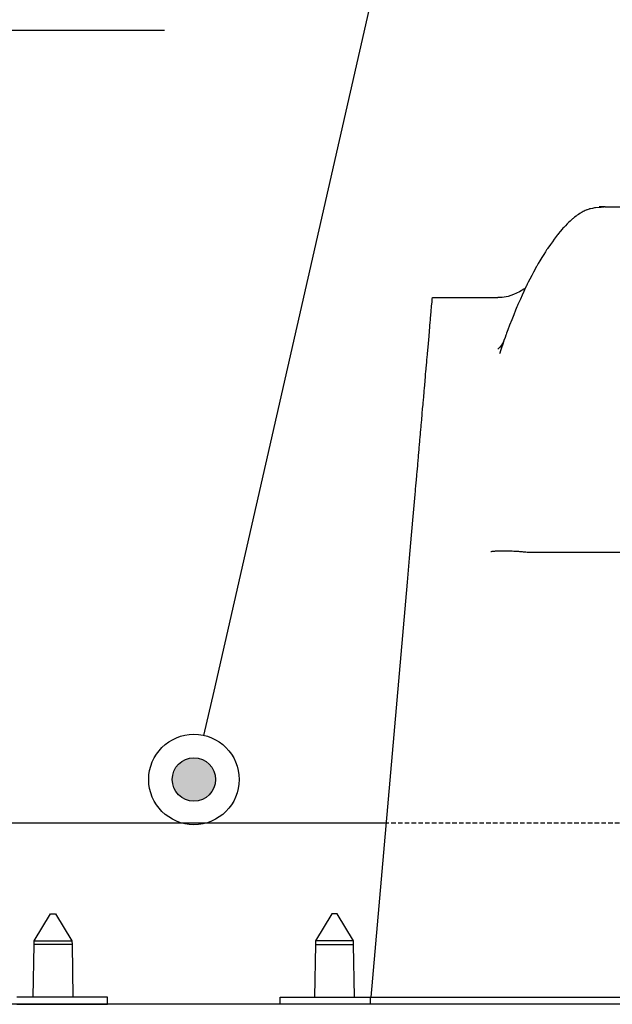
# Model space of a CAD drawing. Units: millimetres. Extents: x -768606 to -755530, y 480344 to 494308.
# Drawn here: x -766601 to -766437, y 493338 to 493610 of the extents above; entities that cross this region are included whole.
import ezdxf

# ---------------------------------------------------------------- set-up
doc = ezdxf.new("R2010")
doc.units = ezdxf.units.MM
doc.linetypes.add('HIDDEN', pattern=[0.375, 0.25, -0.125])
doc.layers.get('0').update_dxf_attribs({"linetype": 'CONTINUOUS'})
for name, color, linetype in [('1_OUTLINE', 3, 'CONTINUOUS'), ('G_Text_0.23', 7, 'CONTINUOUS'), ('Layer 1', 7, 'CONTINUOUS'), ('REINFORCEMENT', 7, 'CONTINUOUS'), ('REINFORCEMENT-HID', 9, 'HIDDEN')]:
    doc.layers.add(name, color=color, linetype=linetype)

# ---------------------------------------------------------------- blocks, each defined once
blk = doc.blocks.new('_DotBlank')
at = {"color": 0, "linetype": 'ByBlock', "lineweight": -2}
blk.add_line((-0.5, 0), (-1, 0), dxfattribs=at)
blk.add_circle((0, 0), 0.5, dxfattribs=at)

msp = doc.modelspace()

# ---------------------------------------------------------------- hatches: boundary and pattern name
h = msp.add_hatch(color=8)
edge = h.paths.add_edge_path()
edge.add_arc((-766552.67, 493399.71), 6, 0, 360)

# ---------------------------------------------------------------- linework, layer by layer
at = {"color": 0}
msp.add_circle((-766552.67, 493399.71), 6, dxfattribs=at)
at = {"layer": '1_OUTLINE', "color": 0}
msp.add_line((-766499.45, 493387.6), (-766606.02, 493387.6), dxfattribs=at)
at = {"layer": '1_OUTLINE'}
msp.add_line((-766296.85, 493337.6), (-768003.04, 493337.6), dxfattribs=at)
at = {"layer": 'G_Text_0.23', "color": 1, "linetype": 'ByBlock', "lineweight": -2}
msp.add_lwpolyline([(-766547.12, 493424.08), (-766448.73, 493855.89)], dxfattribs=at)
at = {"layer": 'Layer 1', "color": 8}
for points, knots in [([(-766441.65, 493557.64), (-766441.65, 493557.64), (-766441.65, 493557.64), (-766443.28, 493557.32), (-766443.28, 493557.32)], [0.05882353, 0.05882353, 0.05882353, 0.05882353, 0.05882354, 0.11764706, 0.11764706, 0.11764706, 0.11764706]), ([(-766440.62, 493557.87), (-766440.62, 493557.87), (-766440.62, 493557.87), (-766439.27, 493557.87), (-766439.27, 493557.87)], [0.3333333, 0.3333333, 0.3333333, 0.3333333, 0.3333333, 1, 1, 1, 1]), ([(-766446.83, 493555.48), (-766446.83, 493555.48), (-766446.83, 493555.48), (-766447.99, 493554.56), (-766447.99, 493554.56)], [0.35294118, 0.35294118, 0.35294118, 0.35294118, 0.35294119, 0.41176471, 0.41176471, 0.41176471, 0.41176471]), ([(-766445.8, 493556.17), (-766445.8, 493556.17), (-766445.8, 493556.17), (-766446.83, 493555.48), (-766446.83, 493555.48)], [0.29411765, 0.29411765, 0.29411765, 0.29411765, 0.29411766, 0.35294118, 0.35294118, 0.35294118, 0.35294118]), ([(-766444.9, 493556.68), (-766444.9, 493556.68), (-766444.9, 493556.68), (-766445.8, 493556.17), (-766445.8, 493556.17)], [0.23529412, 0.23529412, 0.23529412, 0.23529412, 0.23529413, 0.29411765, 0.29411765, 0.29411765, 0.29411765]), ([(-766444.07, 493557.05), (-766444.07, 493557.05), (-766444.07, 493557.05), (-766444.9, 493556.68), (-766444.9, 493556.68)], [0.17647059, 0.17647059, 0.17647059, 0.17647059, 0.1764706, 0.23529412, 0.23529412, 0.23529412, 0.23529412]), ([(-766443.28, 493557.32), (-766443.28, 493557.32), (-766443.28, 493557.32), (-766444.07, 493557.05), (-766444.07, 493557.05)], [0.11764706, 0.11764706, 0.11764706, 0.11764706, 0.11764707, 0.17647059, 0.17647059, 0.17647059, 0.17647059]), ([(-766449.27, 493553.39), (-766449.27, 493553.39), (-766449.27, 493553.39), (-766450.64, 493551.97), (-766450.64, 493551.97)], [0.47058824, 0.47058824, 0.47058824, 0.47058824, 0.47058825, 0.52941176, 0.52941176, 0.52941176, 0.52941176]), ([(-766447.99, 493554.56), (-766447.99, 493554.56), (-766447.99, 493554.56), (-766449.27, 493553.39), (-766449.27, 493553.39)], [0.41176471, 0.41176471, 0.41176471, 0.41176471, 0.41176472, 0.47058824, 0.47058824, 0.47058824, 0.47058824]), ([(-766452.09, 493550.29), (-766452.09, 493550.29), (-766452.09, 493550.29), (-766455.03, 493546.25), (-766455.03, 493546.25)], [0.58823529, 0.58823529, 0.58823529, 0.58823529, 0.5882353, 0.64705882, 0.64705882, 0.64705882, 0.64705882]), ([(-766450.64, 493551.97), (-766450.64, 493551.97), (-766450.64, 493551.97), (-766452.09, 493550.29), (-766452.09, 493550.29)], [0.52941176, 0.52941176, 0.52941176, 0.52941176, 0.52941177, 0.58823529, 0.58823529, 0.58823529, 0.58823529]), ([(-766455.03, 493546.25), (-766455.03, 493546.25), (-766455.03, 493546.25), (-766457.9, 493541.53), (-766457.9, 493541.53)], [0.64705882, 0.64705882, 0.64705882, 0.64705882, 0.64705883, 0.70588235, 0.70588235, 0.70588235, 0.70588235]), ([(-766457.9, 493541.53), (-766457.9, 493541.53), (-766457.9, 493541.53), (-766460.64, 493536.28), (-766460.64, 493536.28)], [0.70588235, 0.70588235, 0.70588235, 0.70588235, 0.70588236, 0.76470588, 0.76470588, 0.76470588, 0.76470588]), ([(-766460.64, 493536.28), (-766460.64, 493536.28), (-766460.64, 493536.28), (-766463.22, 493530.63), (-766463.22, 493530.63)], [0.76470588, 0.76470588, 0.76470588, 0.76470588, 0.76470589, 0.82352941, 0.82352941, 0.82352941, 0.82352941]), ([(-766465.82, 493533.16), (-766465.82, 493533.16), (-766465.82, 493533.16), (-766467.47, 493532.89), (-766467.47, 493532.89)], [0.5, 0.5, 0.5, 0.5, 0.5, 0.6666667, 0.6666667, 0.6666667, 0.6666667]), ([(-766464.29, 493533.64), (-766464.29, 493533.64), (-766464.29, 493533.64), (-766465.82, 493533.16), (-766465.82, 493533.16)], [0.3333333, 0.3333333, 0.3333333, 0.3333333, 0.3333333, 0.5, 0.5, 0.5, 0.5]), ([(-766462.61, 493534.44), (-766462.61, 493534.44), (-766462.61, 493534.44), (-766464.29, 493533.64), (-766464.29, 493533.64)], [0.1666667, 0.1666667, 0.1666667, 0.1666667, 0.1666667, 0.3333333, 0.3333333, 0.3333333, 0.3333333]), ([(-766487.08, 493528.98), (-766487.08, 493528.98), (-766487.08, 493528.98), (-766486.94, 493530.5), (-766486.94, 493530.5)], [3.4, 3.4, 3.4, 3.4, 3.4, 3.5, 3.5, 3.5, 3.5]), ([(-766486.94, 493530.5), (-766486.94, 493530.5), (-766486.94, 493530.5), (-766486.84, 493531.64), (-766486.84, 493531.64)], [3.5, 3.5, 3.5, 3.5, 3.5, 3.6, 3.6, 3.6, 3.6]), ([(-766486.84, 493531.64), (-766486.84, 493531.64), (-766486.84, 493531.64), (-766486.77, 493532.41), (-766486.77, 493532.41)], [3.6, 3.6, 3.6, 3.6, 3.6, 3.7, 3.7, 3.7, 3.7]), ([(-766486.77, 493532.41), (-766486.77, 493532.41), (-766486.77, 493532.41), (-766486.74, 493532.79), (-766486.74, 493532.79)], [3.7, 3.7, 3.7, 3.7, 3.70000001, 3.8, 3.8, 3.8, 3.8]), ([(-766486.74, 493532.79), (-766486.74, 493532.79), (-766486.74, 493532.79), (-766486.74, 493532.84), (-766486.74, 493532.84)], [3.8, 3.8, 3.8, 3.8, 3.8, 4, 4, 4, 4]), ([(-766467.47, 493532.89), (-766467.47, 493532.89), (-766467.47, 493532.89), (-766468.67, 493532.86), (-766468.67, 493532.86)], [0.6666667, 0.6666667, 0.6666667, 0.6666667, 0.6666667, 1, 1, 1, 1]), ([(-766463.22, 493530.63), (-766463.22, 493530.63), (-766463.22, 493530.63), (-766466.37, 493522.66), (-766466.37, 493522.66)], [0.82352941, 0.82352941, 0.82352941, 0.82352941, 0.82352942, 0.88235294, 0.88235294, 0.88235294, 0.88235294]), ([(-766487.24, 493527.08), (-766487.24, 493527.08), (-766487.24, 493527.08), (-766487.08, 493528.98), (-766487.08, 493528.98)], [3.3, 3.3, 3.3, 3.3, 3.3, 3.4, 3.4, 3.4, 3.4]), ([(-766487.44, 493524.8), (-766487.44, 493524.8), (-766487.44, 493524.8), (-766487.24, 493527.08), (-766487.24, 493527.08)], [3.2, 3.2, 3.2, 3.2, 3.20000001, 3.3, 3.3, 3.3, 3.3]), ([(-766487.67, 493522.15), (-766487.67, 493522.15), (-766487.67, 493522.15), (-766487.44, 493524.8), (-766487.44, 493524.8)], [3.1, 3.1, 3.1, 3.1, 3.1, 3.2, 3.2, 3.2, 3.2]), ([(-766466.37, 493522.66), (-766466.37, 493522.66), (-766466.37, 493522.66), (-766468.19, 493517.26), (-766468.19, 493517.26)], [0.8823529, 0.8823529, 0.8823529, 0.8823529, 0.882353, 1, 1, 1, 1]), ([(-766467.57, 493519.8), (-766467.57, 493519.8), (-766467.57, 493519.8), (-766468.16, 493519.01), (-766468.16, 493519.01)], [0.25, 0.25, 0.25, 0.25, 0.25, 0.5, 0.5, 0.5, 0.5]), ([(-766488.27, 493515.34), (-766488.27, 493515.34), (-766488.27, 493515.34), (-766488.09, 493517.4), (-766488.09, 493517.4)], [2.78571429, 2.78571429, 2.78571429, 2.78571429, 2.7857143, 2.85714286, 2.85714286, 2.85714286, 2.85714286]), ([(-766488.09, 493517.4), (-766488.09, 493517.4), (-766488.09, 493517.4), (-766487.94, 493519.13), (-766487.94, 493519.13)], [2.8571429, 2.8571429, 2.8571429, 2.8571429, 2.8571429, 3, 3, 3, 3]), ([(-766468.16, 493519.01), (-766468.16, 493519.01), (-766468.16, 493519.01), (-766468.62, 493518.56), (-766468.62, 493518.56)], [0.5, 0.5, 0.5, 0.5, 0.5, 1, 1, 1, 1]), ([(-766488.48, 493512.95), (-766488.48, 493512.95), (-766488.48, 493512.95), (-766488.27, 493515.34), (-766488.27, 493515.34)], [2.71428571, 2.71428571, 2.71428571, 2.71428571, 2.71428572, 2.78571429, 2.78571429, 2.78571429, 2.78571429]), ([(-766488.71, 493510.23), (-766488.71, 493510.23), (-766488.71, 493510.23), (-766488.48, 493512.95), (-766488.48, 493512.95)], [2.64285714, 2.64285714, 2.64285714, 2.64285714, 2.64285715, 2.71428571, 2.71428571, 2.71428571, 2.71428571]), ([(-766488.98, 493507.2), (-766488.98, 493507.2), (-766488.98, 493507.2), (-766488.71, 493510.23), (-766488.71, 493510.23)], [2.57142857, 2.57142857, 2.57142857, 2.57142857, 2.57142858, 2.64285714, 2.64285714, 2.64285714, 2.64285714]), ([(-766489.27, 493503.87), (-766489.27, 493503.87), (-766489.27, 493503.87), (-766488.98, 493507.2), (-766488.98, 493507.2)], [2.5, 2.5, 2.5, 2.5, 2.50000001, 2.57142857, 2.57142857, 2.57142857, 2.57142857]), ([(-766489.59, 493500.26), (-766489.59, 493500.26), (-766489.59, 493500.26), (-766489.27, 493503.87), (-766489.27, 493503.87)], [2.42857143, 2.42857143, 2.42857143, 2.42857143, 2.42857144, 2.5, 2.5, 2.5, 2.5]), ([(-766489.93, 493496.37), (-766489.93, 493496.37), (-766489.93, 493496.37), (-766489.59, 493500.26), (-766489.59, 493500.26)], [2.35714286, 2.35714286, 2.35714286, 2.35714286, 2.35714287, 2.42857143, 2.42857143, 2.42857143, 2.42857143]), ([(-766490.29, 493492.22), (-766490.29, 493492.22), (-766490.29, 493492.22), (-766489.93, 493496.37), (-766489.93, 493496.37)], [2.28571429, 2.28571429, 2.28571429, 2.28571429, 2.2857143, 2.35714286, 2.35714286, 2.35714286, 2.35714286]), ([(-766490.67, 493487.83), (-766490.67, 493487.83), (-766490.67, 493487.83), (-766490.29, 493492.22), (-766490.29, 493492.22)], [2.21428571, 2.21428571, 2.21428571, 2.21428571, 2.21428572, 2.28571429, 2.28571429, 2.28571429, 2.28571429]), ([(-766491.08, 493483.21), (-766491.08, 493483.21), (-766491.08, 493483.21), (-766490.67, 493487.83), (-766490.67, 493487.83)], [2.14285714, 2.14285714, 2.14285714, 2.14285714, 2.14285715, 2.21428571, 2.21428571, 2.21428571, 2.21428571]), ([(-766491.5, 493478.39), (-766491.5, 493478.39), (-766491.5, 493478.39), (-766491.08, 493483.21), (-766491.08, 493483.21)], [2.07142857, 2.07142857, 2.07142857, 2.07142857, 2.07142858, 2.14285714, 2.14285714, 2.14285714, 2.14285714]), ([(-766492.48, 493467.19), (-766492.48, 493467.19), (-766492.48, 493467.19), (-766491.94, 493473.39), (-766491.94, 493473.39)], [1.5, 1.5, 1.5, 1.5, 1.5, 2, 2, 2, 2]), ([(-766493.04, 493460.8), (-766493.04, 493460.8), (-766493.04, 493460.8), (-766492.48, 493467.19), (-766492.48, 493467.19)], [1.25, 1.25, 1.25, 1.25, 1.25, 1.5, 1.5, 1.5, 1.5]), ([(-766470.18, 493462.67), (-766470.18, 493462.67), (-766470.5, 493462.63), (-766470.5, 493462.63), (-766470.5, 493462.63)], [2.89473684, 2.89473684, 2.89473684, 2.89473684, 2.94736841, 2.94736842, 2.94736842, 2.94736842, 2.94736842]), ([(-766469.8, 493462.71), (-766469.8, 493462.71), (-766470.18, 493462.67), (-766470.18, 493462.67), (-766470.18, 493462.67)], [2.84210526, 2.84210526, 2.84210526, 2.84210526, 2.89473683, 2.89473684, 2.89473684, 2.89473684, 2.89473684]), ([(-766469.4, 493462.75), (-766469.4, 493462.75), (-766469.8, 493462.71), (-766469.8, 493462.71), (-766469.8, 493462.71)], [2.78947368, 2.78947368, 2.78947368, 2.78947368, 2.84210525, 2.84210526, 2.84210526, 2.84210526, 2.84210526]), ([(-766468.95, 493462.77), (-766468.95, 493462.77), (-766469.4, 493462.75), (-766469.4, 493462.75), (-766469.4, 493462.75)], [2.73684211, 2.73684211, 2.73684211, 2.73684211, 2.78947367, 2.78947368, 2.78947368, 2.78947368, 2.78947368]), ([(-766468.46, 493462.79), (-766468.46, 493462.79), (-766468.95, 493462.77), (-766468.95, 493462.77), (-766468.95, 493462.77)], [2.68421053, 2.68421053, 2.68421053, 2.68421053, 2.7368421, 2.73684211, 2.73684211, 2.73684211, 2.73684211]), ([(-766467.92, 493462.8), (-766467.92, 493462.8), (-766468.46, 493462.79), (-766468.46, 493462.79), (-766468.46, 493462.79)], [2.63157895, 2.63157895, 2.63157895, 2.63157895, 2.68421052, 2.68421053, 2.68421053, 2.68421053, 2.68421053]), ([(-766467.36, 493462.8), (-766467.36, 493462.8), (-766467.92, 493462.8), (-766467.92, 493462.8), (-766467.92, 493462.8)], [2.57894737, 2.57894737, 2.57894737, 2.57894737, 2.63157894, 2.63157895, 2.63157895, 2.63157895, 2.63157895]), ([(-766466.78, 493462.8), (-766466.78, 493462.8), (-766467.36, 493462.8), (-766467.36, 493462.8), (-766467.36, 493462.8)], [2.52631579, 2.52631579, 2.52631579, 2.52631579, 2.57894736, 2.57894737, 2.57894737, 2.57894737, 2.57894737]), ([(-766466.15, 493462.79), (-766466.15, 493462.79), (-766466.78, 493462.8), (-766466.78, 493462.8), (-766466.78, 493462.8)], [2.47368421, 2.47368421, 2.47368421, 2.47368421, 2.52631578, 2.52631579, 2.52631579, 2.52631579, 2.52631579]), ([(-766465.51, 493462.77), (-766465.51, 493462.77), (-766466.15, 493462.79), (-766466.15, 493462.79), (-766466.15, 493462.79)], [2.42105263, 2.42105263, 2.42105263, 2.42105263, 2.4736842, 2.47368421, 2.47368421, 2.47368421, 2.47368421]), ([(-766464.86, 493462.75), (-766464.86, 493462.75), (-766465.51, 493462.77), (-766465.51, 493462.77), (-766465.51, 493462.77)], [2.36842105, 2.36842105, 2.36842105, 2.36842105, 2.42105262, 2.42105263, 2.42105263, 2.42105263, 2.42105263]), ([(-766463.53, 493462.68), (-766463.53, 493462.68), (-766464.86, 493462.75), (-766464.86, 493462.75), (-766464.86, 493462.75)], [2.31578947, 2.31578947, 2.31578947, 2.31578947, 2.36842104, 2.36842105, 2.36842105, 2.36842105, 2.36842105]), ([(-766462.84, 493462.64), (-766462.84, 493462.64), (-766463.53, 493462.68), (-766463.53, 493462.68), (-766463.53, 493462.68)], [2.26315789, 2.26315789, 2.26315789, 2.26315789, 2.31578946, 2.31578947, 2.31578947, 2.31578947, 2.31578947]), ([(-766462.18, 493462.59), (-766462.18, 493462.59), (-766462.84, 493462.64), (-766462.84, 493462.64), (-766462.84, 493462.64)], [2.21052632, 2.21052632, 2.21052632, 2.21052632, 2.26315788, 2.26315789, 2.26315789, 2.26315789, 2.26315789]), ([(-766461.52, 493462.54), (-766461.52, 493462.54), (-766462.18, 493462.59), (-766462.18, 493462.59), (-766462.18, 493462.59)], [2.15789474, 2.15789474, 2.15789474, 2.15789474, 2.21052631, 2.21052632, 2.21052632, 2.21052632, 2.21052632]), ([(-766460.87, 493462.48), (-766460.87, 493462.48), (-766461.52, 493462.54), (-766461.52, 493462.54), (-766461.52, 493462.54)], [2.10526316, 2.10526316, 2.10526316, 2.10526316, 2.15789473, 2.15789474, 2.15789474, 2.15789474, 2.15789474]), ([(-766460.22, 493462.41), (-766460.22, 493462.41), (-766460.87, 493462.48), (-766460.87, 493462.48), (-766460.87, 493462.48)], [2, 2, 2, 2, 2.1052631, 2.1052632, 2.1052632, 2.1052632, 2.1052632])]:
    msp.add_open_spline(points, degree=3, knots=knots, dxfattribs=at)
for points in [[(-766440.08, 493557.76), (-766440.08, 493557.76), (-766441.65, 493557.64), (-766441.65, 493557.64)], [(-766438.92, 493557.87), (-766438.92, 493557.87), (-766440.62, 493557.87), (-766440.62, 493557.87)], [(-766438.92, 493557.87), (-766438.92, 493557.87), (-766414.39, 493557.87), (-766414.39, 493557.87)], [(-766461.47, 493535.19), (-766461.47, 493535.19), (-766462.61, 493534.44), (-766462.61, 493534.44)], [(-766461.08, 493535.36), (-766461.08, 493535.36), (-766461.42, 493535.11), (-766461.42, 493535.11)], [(-766486.74, 493532.84), (-766486.74, 493532.84), (-766468.67, 493532.84), (-766468.67, 493532.84)], [(-766487.94, 493519.13), (-766487.94, 493519.13), (-766487.67, 493522.15), (-766487.67, 493522.15)], [(-766467, 493520.8), (-766467, 493520.8), (-766467.61, 493519.69), (-766467.61, 493519.69)], [(-766467.36, 493520.19), (-766467.36, 493520.19), (-766467.57, 493519.8), (-766467.57, 493519.8)], [(-766491.94, 493473.39), (-766491.94, 493473.39), (-766491.5, 493478.39), (-766491.5, 493478.39)], [(-766470.5, 493462.63), (-766470.5, 493462.63), (-766470.53, 493462.62), (-766470.53, 493462.62)], [(-766460.18, 493462.41), (-766460.18, 493462.41), (-766460.22, 493462.41), (-766460.22, 493462.41)], [(-766418.85, 493462.41), (-766418.85, 493462.41), (-766460.18, 493462.41), (-766460.18, 493462.41)], [(-766493.62, 493454.24), (-766493.62, 493454.24), (-766493.04, 493460.8), (-766493.04, 493460.8)], [(-766503.65, 493339.6), (-766503.65, 493339.6), (-766493.62, 493454.24), (-766493.62, 493454.24)], [(-766596.87, 493355.12), (-766596.87, 493355.12), (-766592.35, 493362.63), (-766592.35, 493362.63)], [(-766592.35, 493362.63), (-766592.35, 493362.63), (-766590.91, 493362.63), (-766590.91, 493362.63)], [(-766590.91, 493362.63), (-766590.91, 493362.63), (-766586.4, 493355.12), (-766586.4, 493355.12)], [(-766514.55, 493362.63), (-766514.55, 493362.63), (-766519.07, 493355.12), (-766519.07, 493355.12)], [(-766513.11, 493362.63), (-766513.11, 493362.63), (-766514.55, 493362.63), (-766514.55, 493362.63)], [(-766508.59, 493355.12), (-766508.59, 493355.12), (-766513.11, 493362.63), (-766513.11, 493362.63)], [(-766597.14, 493339.6), (-766597.14, 493339.6), (-766596.88, 493354.11), (-766596.88, 493354.11)], [(-766596.88, 493354.11), (-766596.88, 493354.11), (-766596.87, 493355.12), (-766596.87, 493355.12)], [(-766586.38, 493354.11), (-766586.38, 493354.11), (-766596.88, 493354.11), (-766596.88, 493354.11)], [(-766596.87, 493355.12), (-766596.87, 493355.12), (-766586.4, 493355.12), (-766586.4, 493355.12)], [(-766596.87, 493355.12), (-766596.87, 493355.12), (-766596.87, 493355.12), (-766596.87, 493355.12)], [(-766586.4, 493355.12), (-766586.4, 493355.12), (-766586.4, 493355.12), (-766586.4, 493355.12)], [(-766586.4, 493355.12), (-766586.4, 493355.12), (-766586.38, 493354.11), (-766586.38, 493354.11)], [(-766586.38, 493354.11), (-766586.38, 493354.11), (-766586.12, 493339.6), (-766586.12, 493339.6)], [(-766519.09, 493354.11), (-766519.09, 493354.11), (-766519.34, 493339.6), (-766519.34, 493339.6)], [(-766519.07, 493355.12), (-766519.07, 493355.12), (-766519.09, 493354.11), (-766519.09, 493354.11)], [(-766519.09, 493354.11), (-766519.09, 493354.11), (-766508.58, 493354.11), (-766508.58, 493354.11)], [(-766508.59, 493355.12), (-766508.59, 493355.12), (-766519.07, 493355.12), (-766519.07, 493355.12)], [(-766519.07, 493355.12), (-766519.07, 493355.12), (-766519.07, 493355.12), (-766519.07, 493355.12)], [(-766508.58, 493354.11), (-766508.58, 493354.11), (-766508.59, 493355.12), (-766508.59, 493355.12)], [(-766508.59, 493355.12), (-766508.59, 493355.12), (-766508.59, 493355.12), (-766508.59, 493355.12)], [(-766508.32, 493339.6), (-766508.32, 493339.6), (-766508.58, 493354.11), (-766508.58, 493354.11)], [(-766586.62, 493339.6), (-766586.62, 493339.6), (-766601.64, 493339.6), (-766601.64, 493339.6)], [(-766601.64, 493337.6), (-766601.64, 493337.6), (-766586.62, 493337.6), (-766586.62, 493337.6)], [(-766576.61, 493339.6), (-766576.61, 493339.6), (-766586.62, 493339.6), (-766586.62, 493339.6)], [(-766586.62, 493337.6), (-766586.62, 493337.6), (-766576.61, 493337.6), (-766576.61, 493337.6)], [(-766576.61, 493337.6), (-766576.61, 493337.6), (-766576.61, 493339.6), (-766576.61, 493339.6)], [(-766528.85, 493337.6), (-766528.85, 493337.6), (-766528.85, 493339.6), (-766528.85, 493339.6)], [(-766528.85, 493339.6), (-766528.85, 493339.6), (-766518.84, 493339.6), (-766518.84, 493339.6)], [(-766518.84, 493337.6), (-766518.84, 493337.6), (-766528.85, 493337.6), (-766528.85, 493337.6)], [(-766518.84, 493339.6), (-766518.84, 493339.6), (-766503.82, 493339.6), (-766503.82, 493339.6)], [(-766503.82, 493337.6), (-766503.82, 493337.6), (-766518.84, 493337.6), (-766518.84, 493337.6)], [(-766503.82, 493337.6), (-766503.82, 493337.6), (-766503.82, 493339.6), (-766503.82, 493339.6)], [(-766503.82, 493339.6), (-766503.82, 493339.6), (-766493.81, 493339.6), (-766493.81, 493339.6)], [(-766493.81, 493337.6), (-766493.81, 493337.6), (-766503.82, 493337.6), (-766503.82, 493337.6)], [(-766493.81, 493339.6), (-766493.81, 493339.6), (-766423.54, 493339.6), (-766423.54, 493339.6)], [(-766423.54, 493337.6), (-766423.54, 493337.6), (-766493.81, 493337.6), (-766493.81, 493337.6)]]:
    msp.add_open_spline(points, degree=3, dxfattribs=at)
at = {"layer": 'REINFORCEMENT'}
msp.add_line((-766560.79, 493606.6), (-767913.61, 493606.6), dxfattribs=at)
at = {"layer": 'REINFORCEMENT-HID', "ltscale": 5}
msp.add_line((-766314.99, 493387.6), (-766499.45, 493387.6), dxfattribs=at)

# ---------------------------------------------------------------- block references
at = {"layer": 'G_Text_0.23', "color": 1, "lineweight": -2, "xscale": 25, "yscale": 25, "zscale": 25, "rotation": 257.1648742469386}
msp.add_blockref('_DotBlank', (-766552.67, 493399.71), dxfattribs=at)

doc.saveas('drawing.dxf')
